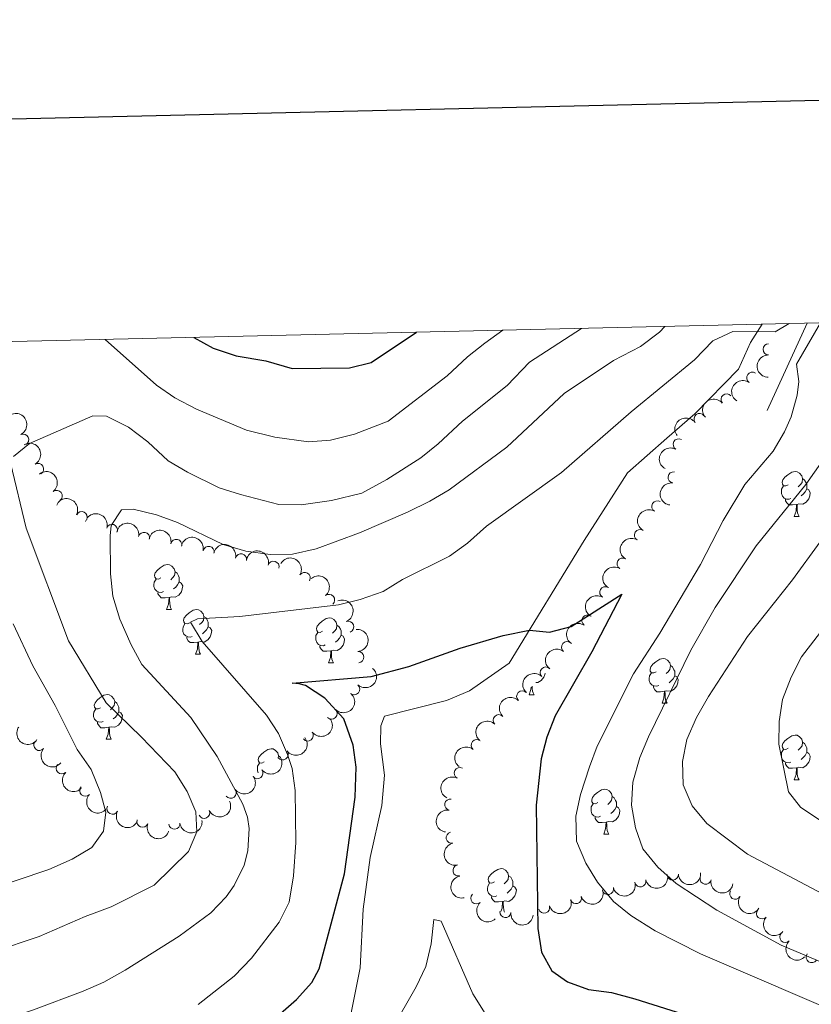
# Model space of a CAD drawing. Units: metres. Extents: x 657785 to 662308, y 732362 to 735435.
# Drawn here: x 659164 to 659342, y 734953 to 735173 of the extents above; entities that cross this region are included whole.
import ezdxf

# ---------------------------------------------------------------- set-up
doc = ezdxf.new("R2010")
doc.units = ezdxf.units.M
doc.header["$MEASUREMENT"] = 0
doc.linetypes.add('DGN Style 3', pattern=[69.59771729908257, 49.71265521363041, -19.88506208545216])
for name, color, linetype, lineweight in [('Carátula', 7, 'Continuous', 5), ('Elementos auxiliares', 7, 'Continuous', 5), ('Entidades rústicas y varios', 7, 'Continuous', 5), ('Hidrografía', 7, 'Continuous', 5), ('Relieve y altimetría', 7, 'Continuous', 5), ('Viales y ferrocarril', 7, 'Continuous', 5)]:
    doc.layers.add(name, color=color, linetype=linetype, lineweight=lineweight)

msp = doc.modelspace()

# ---------------------------------------------------------------- linework, layer by layer
at = {"layer": 'Carátula', "color": 7, "linetype": 'Continuous', "lineweight": 25, "flags": 128}
msp.add_lwpolyline([(658595.01, 735137.56), (658653.1000000001, 732723.27), (662207.06, 732808.78), (662149.05, 735220.0700000001), (658595.01, 735137.56)], dxfattribs=at)
at = {"layer": 'Carátula', "color": 7, "linetype": 'Continuous', "lineweight": 5}
msp.add_3dface([(657853.77, 732362.1200000001), (662307.5700000001, 732465.52), (662238.6300000001, 735434.73), (657784.8300000001, 735331.3300000001)], dxfattribs=at)
at = {"layer": 'Elementos auxiliares', "color": 250, "linetype": 'Continuous', "lineweight": 5}
msp.add_3dface([(658723.44, 732776.1799999999), (658670.2, 735089.51), (662080.31, 735168.74), (662134.71, 732855.3800000001)], dxfattribs=at)
at = {"layer": 'Entidades rústicas y varios', "color": 92, "linetype": 'Continuous', "lineweight": 5}
for p, q in [((659337.8300000001, 735061.8300000001), (659338.95, 735061.8300000001)), ((659197.31, 735041), (659198.44, 735041)), ((659203.79, 735030.96), (659204.9099999999, 735030.96)), ((659233.56, 735029.06), (659234.6799999999, 735029.06)), ((659278.48, 735021.8900000001), (659279.6100000001, 735021.8900000001)), ((659308.25, 735019.98), (659309.3800000001, 735019.98)), ((659183.81, 735011.9199999999), (659184.9299999999, 735011.9199999999)), ((659222.3899999999, 735008.22), (659222.6499999999, 735008.04)), ((659337.8300000001, 735002.8400000001), (659338.95, 735002.8400000001)), ((659295.19, 734990.7), (659296.3200000001, 734990.7))]:
    msp.add_line(p, q, dxfattribs=at)
at = {"layer": 'Entidades rústicas y varios', "color": 92, "linetype": 'Continuous', "lineweight": 5, "flags": 128}
for points in [[(659336.53, 735068.8900000001), (659336, 735068.6300000001), (659335.47, 735068.6799999999), (659335.2, 735069.05), (659335.1499999999, 735069.48), (659335.31, 735070), (659335.79, 735070.5900000001), (659336.4199999999, 735071.1200000001), (659337.3200000001, 735071.71), (659338.0700000001, 735071.8700000001), (659338.49, 735071.81), (659339.02, 735071.5), (659339.55, 735070.9099999999), (659339.71, 735070.27), (659339.6000000001, 735069.4199999999), (659339.1799999999, 735068.8900000001), (659338.76, 735068.47)], [(659337.1100000001, 735065.81), (659336.69, 735065.6499999999), (659336.1000000001, 735065.71), (659335.6300000001, 735065.9199999999), (659335.2, 735066.3500000001), (659334.99, 735066.9299999999), (659334.99, 735067.3500000001), (659335.04, 735067.94), (659335.47, 735068.6300000001)], [(659339.71, 735070.27), (659340.19, 735069.96), (659340.5, 735069.3200000001), (659340.6599999999, 735069), (659340.6599999999, 735068.4199999999), (659340.6599999999, 735067.99), (659340.29, 735067.3), (659339.8700000001, 735066.8200000001), (659339.3899999999, 735066.3999999999)], [(659340.6599999999, 735067.99), (659341.1200000001, 735067.74), (659341.46, 735067.1300000001), (659341.3500000001, 735066.3999999999), (659341.1399999999, 735065.76), (659340.56, 735065.02), (659339.76, 735064.54), (659338.9099999999, 735064.6499999999), (659338.48, 735064.52)], [(659338.3700000001, 735064.52), (659337.48, 735064.4299999999), (659336.6399999999, 735064.4299999999), (659336.21, 735064.8600000001), (659335.8899999999, 735065.3400000001), (659335.8899999999, 735065.6499999999)], [(659337.8300000001, 735061.8300000001), (659338.26, 735062.99), (659338.3700000001, 735064.52), (659338.48, 735064.52), (659338.52, 735063.9299999999), (659338.55, 735063.25), (659338.6200000001, 735062.6300000001), (659338.74, 735062.23), (659338.95, 735061.8300000001)], [(659196.01, 735048.06), (659195.48, 735047.79), (659194.95, 735047.8500000001), (659194.69, 735048.22), (659194.6300000001, 735048.6400000001), (659194.79, 735049.1599999999), (659195.27, 735049.76), (659195.9099999999, 735050.29), (659196.81, 735050.8700000001), (659197.55, 735051.03), (659197.98, 735050.98), (659198.51, 735050.6599999999), (659199.04, 735050.0800000001), (659199.2, 735049.44), (659199.0900000001, 735048.5900000001), (659198.6599999999, 735048.06), (659198.24, 735047.6300000001)], [(659199.2, 735049.44), (659199.6699999999, 735049.1200000001), (659199.99, 735048.48), (659200.1499999999, 735048.1599999999), (659200.1499999999, 735047.5800000001), (659200.1499999999, 735047.1599999999), (659199.78, 735046.47), (659199.3600000001, 735045.99), (659198.8800000001, 735045.5700000001)], [(659196.6000000001, 735044.98), (659196.1699999999, 735044.8200000001), (659195.5900000001, 735044.8800000001), (659195.1100000001, 735045.0900000001), (659194.69, 735045.51), (659194.47, 735046.1000000001), (659194.47, 735046.52), (659194.53, 735047.1000000001), (659194.95, 735047.79)], [(659200.1499999999, 735047.1599999999), (659200.6000000001, 735046.9099999999), (659200.95, 735046.29), (659200.8400000001, 735045.5700000001), (659200.6300000001, 735044.9299999999), (659200.04, 735044.19), (659199.25, 735043.71), (659198.3999999999, 735043.81), (659197.97, 735043.6799999999)], [(659197.8600000001, 735043.6799999999), (659196.97, 735043.6000000001), (659196.1200000001, 735043.6000000001), (659195.7, 735044.03), (659195.3800000001, 735044.5), (659195.3800000001, 735044.8200000001)], [(659197.31, 735041), (659197.75, 735042.1599999999), (659197.8600000001, 735043.6799999999), (659197.97, 735043.6799999999), (659198, 735043.1000000001), (659198.04, 735042.4099999999), (659198.1100000001, 735041.8), (659198.22, 735041.3999999999), (659198.44, 735041)], [(659202.49, 735038.02), (659201.96, 735037.76), (659201.4299999999, 735037.81), (659201.1599999999, 735038.1799999999), (659201.1100000001, 735038.6100000001), (659201.27, 735039.1300000001), (659201.75, 735039.72), (659202.3800000001, 735040.25), (659203.28, 735040.8400000001), (659204.03, 735041), (659204.45, 735040.94), (659204.98, 735040.6300000001), (659205.51, 735040.04), (659205.6699999999, 735039.3999999999), (659205.56, 735038.55), (659205.1399999999, 735038.02), (659204.72, 735037.6000000001)], [(659203.0700000001, 735034.94), (659202.6499999999, 735034.78), (659202.06, 735034.8400000001), (659201.5900000001, 735035.05), (659201.1599999999, 735035.48), (659200.95, 735036.06), (659200.95, 735036.48), (659201, 735037.0700000001), (659201.4299999999, 735037.76)], [(659205.6699999999, 735039.3999999999), (659206.1499999999, 735039.0900000001), (659206.46, 735038.45), (659206.6200000001, 735038.1300000001), (659206.6200000001, 735037.55), (659206.6200000001, 735037.1200000001), (659206.25, 735036.4299999999), (659205.8300000001, 735035.95), (659205.3500000001, 735035.53)], [(659232.26, 735036.1200000001), (659231.73, 735035.8500000001), (659231.2, 735035.9099999999), (659230.9299999999, 735036.28), (659230.8800000001, 735036.7), (659231.04, 735037.22), (659231.52, 735037.8200000001), (659232.1499999999, 735038.3500000001), (659233.05, 735038.9299999999), (659233.8, 735039.0900000001), (659234.22, 735039.04), (659234.75, 735038.72), (659235.28, 735038.1400000001), (659235.44, 735037.5), (659235.3300000001, 735036.6499999999), (659234.9099999999, 735036.1200000001), (659234.49, 735035.69)], [(659206.6200000001, 735037.1200000001), (659207.0800000001, 735036.8700000001), (659207.4199999999, 735036.26), (659207.31, 735035.53), (659207.1000000001, 735034.8900000001), (659206.52, 735034.1499999999), (659205.72, 735033.6699999999), (659204.8700000001, 735033.78), (659204.44, 735033.6499999999)], [(659232.8400000001, 735033.04), (659232.4199999999, 735032.8800000001), (659231.8300000001, 735032.94), (659231.3600000001, 735033.1499999999), (659230.9299999999, 735033.5700000001), (659230.72, 735034.1599999999), (659230.72, 735034.5800000001), (659230.77, 735035.1599999999), (659231.2, 735035.8500000001)], [(659235.44, 735037.5), (659235.9199999999, 735037.1799999999), (659236.23, 735036.54), (659236.3899999999, 735036.22), (659236.3899999999, 735035.6400000001), (659236.3899999999, 735035.22), (659236.02, 735034.53), (659235.6000000001, 735034.05), (659235.1200000001, 735033.6300000001)], [(659204.3300000001, 735033.6499999999), (659203.44, 735033.56), (659202.6000000001, 735033.56), (659202.1699999999, 735033.99), (659201.8500000001, 735034.47), (659201.8500000001, 735034.78)], [(659203.79, 735030.96), (659204.22, 735032.1200000001), (659204.3300000001, 735033.6499999999), (659204.44, 735033.6499999999), (659204.48, 735033.06), (659204.51, 735032.3800000001), (659204.5800000001, 735031.76), (659204.7, 735031.3600000001), (659204.9099999999, 735030.96)], [(659236.3899999999, 735035.22), (659236.8500000001, 735034.97), (659237.19, 735034.3500000001), (659237.0800000001, 735033.6300000001), (659236.8700000001, 735032.99), (659236.29, 735032.25), (659235.49, 735031.77), (659234.6399999999, 735031.8700000001), (659234.21, 735031.74)], [(659234.1000000001, 735031.74), (659233.21, 735031.6599999999), (659232.3700000001, 735031.6599999999), (659231.94, 735032.0900000001), (659231.6200000001, 735032.56), (659231.6200000001, 735032.8800000001)], [(659233.56, 735029.06), (659233.99, 735030.22), (659234.1000000001, 735031.74), (659234.21, 735031.74), (659234.25, 735031.1599999999), (659234.28, 735030.47), (659234.3500000001, 735029.8600000001), (659234.47, 735029.46), (659234.6799999999, 735029.06)], [(659306.95, 735027.04), (659306.4199999999, 735026.78), (659305.8899999999, 735026.8300000001), (659305.6300000001, 735027.2), (659305.5700000001, 735027.6300000001), (659305.73, 735028.1499999999), (659306.21, 735028.74), (659306.8500000001, 735029.27), (659307.75, 735029.8600000001), (659308.49, 735030.02), (659308.9199999999, 735029.96), (659309.45, 735029.6499999999), (659309.98, 735029.06), (659310.1399999999, 735028.4199999999), (659310.03, 735027.5700000001), (659309.6000000001, 735027.04), (659309.1799999999, 735026.6200000001)], [(659282.05, 735026.72), (659282.01, 735026.46), (659281.79, 735025.8200000001), (659281.21, 735025.0800000001), (659280.4099999999, 735024.6000000001), (659280.01, 735024.6499999999)], [(659307.54, 735023.96), (659307.1100000001, 735023.8), (659306.53, 735023.8600000001), (659306.05, 735024.0700000001), (659305.6300000001, 735024.5), (659305.4099999999, 735025.0800000001), (659305.4099999999, 735025.5), (659305.47, 735026.0900000001), (659305.8899999999, 735026.78)], [(659310.1399999999, 735028.4199999999), (659310.6100000001, 735028.1100000001), (659310.9299999999, 735027.47), (659311.0900000001, 735027.1499999999), (659311.0900000001, 735026.5700000001), (659311.0900000001, 735026.1400000001), (659310.72, 735025.45), (659310.3, 735024.97), (659309.8200000001, 735024.55)], [(659311.0900000001, 735026.1400000001), (659311.54, 735025.8900000001), (659311.8899999999, 735025.28), (659311.78, 735024.55), (659311.5700000001, 735023.9099999999), (659310.98, 735023.1699999999), (659310.19, 735022.69), (659309.3400000001, 735022.8), (659308.9099999999, 735022.6699999999)], [(659278.48, 735021.8900000001), (659278.9099999999, 735023.05), (659278.95, 735023.5800000001)], [(659279.1799999999, 735023.81), (659279.21, 735023.3), (659279.27, 735022.69), (659279.3899999999, 735022.29), (659279.6100000001, 735021.8900000001)], [(659308.8, 735022.6699999999), (659307.9099999999, 735022.5800000001), (659307.06, 735022.5800000001), (659306.6399999999, 735023.01), (659306.3200000001, 735023.49), (659306.3200000001, 735023.8)], [(659308.25, 735019.98), (659308.69, 735021.1400000001), (659308.8, 735022.6699999999), (659308.9099999999, 735022.6699999999), (659308.94, 735022.0800000001), (659308.98, 735021.3999999999), (659309.05, 735020.78), (659309.1599999999, 735020.3800000001), (659309.3800000001, 735019.98)], [(659182.51, 735018.98), (659181.98, 735018.71), (659181.45, 735018.76), (659181.1799999999, 735019.1400000001), (659181.1300000001, 735019.56), (659181.29, 735020.0800000001), (659181.77, 735020.6799999999), (659182.3999999999, 735021.2), (659183.3, 735021.79), (659184.05, 735021.95), (659184.47, 735021.8999999999), (659185, 735021.5800000001), (659185.53, 735021), (659185.69, 735020.3600000001), (659185.5800000001, 735019.5), (659185.1599999999, 735018.98), (659184.74, 735018.55)], [(659185.69, 735020.3600000001), (659186.1699999999, 735020.04), (659186.48, 735019.3999999999), (659186.6399999999, 735019.0800000001), (659186.6399999999, 735018.5), (659186.6399999999, 735018.0800000001), (659186.27, 735017.3800000001), (659185.8500000001, 735016.8999999999), (659185.3700000001, 735016.48)], [(659183.0900000001, 735015.8999999999), (659182.6699999999, 735015.74), (659182.0800000001, 735015.8), (659181.6100000001, 735016), (659181.1799999999, 735016.4299999999), (659180.97, 735017.02), (659180.97, 735017.44), (659181.02, 735018.02), (659181.45, 735018.71)], [(659186.6399999999, 735018.0800000001), (659187.1000000001, 735017.8200000001), (659187.44, 735017.21), (659187.3300000001, 735016.48), (659187.1200000001, 735015.8400000001), (659186.54, 735015.1000000001), (659185.74, 735014.6200000001), (659184.8899999999, 735014.73), (659184.46, 735014.6000000001)], [(659184.3500000001, 735014.6000000001), (659183.46, 735014.52), (659182.6200000001, 735014.52), (659182.19, 735014.94), (659181.8700000001, 735015.4199999999), (659181.8700000001, 735015.74)], [(659183.81, 735011.9199999999), (659184.24, 735013.0800000001), (659184.3500000001, 735014.6000000001), (659184.46, 735014.6000000001), (659184.5, 735014.02), (659184.53, 735013.3300000001), (659184.6000000001, 735012.72), (659184.72, 735012.3200000001), (659184.9299999999, 735011.9199999999)], [(659336.53, 735009.8999999999), (659336, 735009.6300000001), (659335.47, 735009.69), (659335.2, 735010.06), (659335.1499999999, 735010.48), (659335.31, 735011), (659335.79, 735011.6000000001), (659336.4199999999, 735012.1300000001), (659337.3200000001, 735012.71), (659338.0700000001, 735012.8700000001), (659338.49, 735012.8200000001), (659339.02, 735012.5), (659339.55, 735011.9199999999), (659339.71, 735011.28), (659339.6000000001, 735010.4299999999), (659339.1799999999, 735009.8999999999), (659338.76, 735009.47)], [(659339.71, 735011.28), (659340.19, 735010.96), (659340.5, 735010.3200000001), (659340.6599999999, 735010), (659340.6599999999, 735009.4199999999), (659340.6599999999, 735009), (659340.29, 735008.31), (659339.8700000001, 735007.8300000001), (659339.3899999999, 735007.4099999999)], [(659219.2, 735006.8400000001), (659218.6699999999, 735006.5700000001), (659218.1399999999, 735006.6200000001), (659217.8700000001, 735007), (659217.8200000001, 735007.4199999999), (659217.98, 735007.94), (659218.46, 735008.54), (659219.0900000001, 735009.06), (659219.99, 735009.6499999999), (659220.74, 735009.81), (659221.1699999999, 735009.76), (659221.69, 735009.44), (659222.23, 735008.8600000001), (659222.3899999999, 735008.22), (659222.3300000001, 735007.8)], [(659337.1100000001, 735006.8200000001), (659336.69, 735006.6599999999), (659336.1000000001, 735006.72), (659335.6300000001, 735006.9299999999), (659335.2, 735007.3500000001), (659334.99, 735007.94), (659334.99, 735008.3600000001), (659335.04, 735008.94), (659335.47, 735009.6300000001)], [(659340.6599999999, 735009), (659341.1200000001, 735008.75), (659341.46, 735008.1300000001), (659341.3500000001, 735007.4099999999), (659341.1399999999, 735006.77), (659340.56, 735006.03), (659339.76, 735005.55), (659338.9099999999, 735005.6499999999), (659338.48, 735005.52)], [(659217.8200000001, 735004.4299999999), (659217.6599999999, 735004.8800000001), (659217.6599999999, 735005.3), (659217.71, 735005.8800000001), (659218.1399999999, 735006.5700000001)], [(659338.3700000001, 735005.52), (659337.48, 735005.44), (659336.6399999999, 735005.44), (659336.21, 735005.8700000001), (659335.8899999999, 735006.3400000001), (659335.8899999999, 735006.6599999999)], [(659337.8300000001, 735002.8400000001), (659338.26, 735004), (659338.3700000001, 735005.52), (659338.48, 735005.52), (659338.52, 735004.94), (659338.55, 735004.25), (659338.6200000001, 735003.6400000001), (659338.74, 735003.24), (659338.95, 735002.8400000001)], [(659293.8899999999, 734997.76), (659293.3600000001, 734997.49), (659292.8300000001, 734997.55), (659292.5700000001, 734997.9199999999), (659292.51, 734998.3400000001), (659292.6699999999, 734998.8600000001), (659293.1499999999, 734999.46), (659293.79, 734999.99), (659294.69, 735000.5700000001), (659295.4299999999, 735000.73), (659295.8600000001, 735000.6799999999), (659296.3899999999, 735000.3600000001), (659296.9199999999, 734999.78), (659297.0800000001, 734999.1400000001), (659296.97, 734998.29), (659296.54, 734997.76), (659296.1200000001, 734997.3300000001)], [(659297.0800000001, 734999.1400000001), (659297.55, 734998.8200000001), (659297.8700000001, 734998.1799999999), (659298.03, 734997.8600000001), (659298.03, 734997.28), (659298.03, 734996.8600000001), (659297.6599999999, 734996.1699999999), (659297.24, 734995.69), (659296.76, 734995.27)], [(659294.48, 734994.6799999999), (659294.05, 734994.52), (659293.47, 734994.5800000001), (659292.99, 734994.79), (659292.5700000001, 734995.21), (659292.3500000001, 734995.8), (659292.3500000001, 734996.22), (659292.4099999999, 734996.8), (659292.8300000001, 734997.49)], [(659298.03, 734996.8600000001), (659298.48, 734996.6100000001), (659298.8300000001, 734995.99), (659298.72, 734995.27), (659298.51, 734994.6300000001), (659297.9199999999, 734993.8900000001), (659297.1300000001, 734993.4099999999), (659296.28, 734993.51), (659295.8500000001, 734993.3800000001)], [(659295.74, 734993.3800000001), (659294.8500000001, 734993.3), (659294, 734993.3), (659293.5800000001, 734993.73), (659293.26, 734994.2), (659293.26, 734994.52)], [(659295.19, 734990.7), (659295.6300000001, 734991.8600000001), (659295.74, 734993.3800000001), (659295.8500000001, 734993.3800000001), (659295.8800000001, 734992.8), (659295.9199999999, 734992.1100000001), (659295.99, 734991.5), (659296.1000000001, 734991.1000000001), (659296.3200000001, 734990.7)], [(659270.71, 734979.99), (659270.1699999999, 734979.72), (659269.6499999999, 734979.78), (659269.3800000001, 734980.1499999999), (659269.3300000001, 734980.5800000001), (659269.49, 734981.1000000001), (659269.97, 734981.69), (659270.6000000001, 734982.22), (659271.5, 734982.8), (659272.25, 734982.96), (659272.6699999999, 734982.9099999999), (659273.2, 734982.6000000001), (659273.73, 734982.01), (659273.8899999999, 734981.3700000001), (659273.78, 734980.52), (659273.3500000001, 734979.99), (659272.9299999999, 734979.56)], [(659273.8899999999, 734981.3700000001), (659274.3700000001, 734981.06), (659274.6799999999, 734980.4199999999), (659274.8400000001, 734980.1000000001), (659274.8400000001, 734979.52), (659274.8400000001, 734979.0900000001), (659274.47, 734978.3999999999), (659274.05, 734977.9199999999), (659273.5700000001, 734977.5)], [(659271.29, 734976.9099999999), (659270.8700000001, 734976.75), (659270.28, 734976.81), (659269.81, 734977.02), (659269.3800000001, 734977.44), (659269.1699999999, 734978.03), (659269.1699999999, 734978.45), (659269.22, 734979.04), (659269.6499999999, 734979.72)], [(659274.8400000001, 734979.0900000001), (659275.29, 734978.8400000001), (659275.6399999999, 734978.22), (659275.53, 734977.5), (659275.3200000001, 734976.8600000001), (659274.73, 734976.1200000001), (659273.94, 734975.6400000001), (659273.0900000001, 734975.74), (659272.6599999999, 734975.6200000001)], [(659272.55, 734975.6200000001), (659271.6599999999, 734975.53), (659270.81, 734975.53), (659270.3899999999, 734975.96), (659270.0700000001, 734976.44), (659270.0700000001, 734976.75)], [(659272.1599999999, 734973.3500000001), (659272.44, 734974.0900000001), (659272.55, 734975.6200000001), (659272.6599999999, 734975.6200000001), (659272.69, 734975.03), (659272.73, 734974.3400000001), (659272.8, 734973.73), (659272.9099999999, 734973.3300000001), (659272.95, 734973.25)]]:
    msp.add_lwpolyline(points, dxfattribs=at)
at = {"layer": 'Entidades rústicas y varios', "color": 92, "linetype": 'Continuous', "lineweight": 5}
for centre, radius, start, end in [((659332.116444584, 735099.2287623328, 959.6520419558453), 1.250091938746998, 89.58731711678676, 268.8008715357822), ((659328.4661604555, 735092.8604568143, 959.2390000870923), 1.250091938746998, 56.32079794085782, 235.5343523598532), ((659322.7200036843, 735088.0165854048, 959.1800000000001), 1.250091938746999, 40.64341083159216, 219.8569652505876), ((659316.6510600878, 735083.6079260553, 959.2340509925684), 1.250091938746998, 37.013429291551, 216.2269837105464), ((659165.2090169773, 735078.9985113551, 976.2449458930115), 1.250091938746999, 296.7494084063165, 115.9629628253119), ((659311.9963453882, 735077.9408529117, 959.2838034162108), 1.250091938746999, 61.10132065949502, 240.3148750784904), ((659168.5260421701, 735072.4334268253, 974.791028336727), 1.250091938746999, 300.3175140343051, 119.5310684533005), ((659310.8546038354, 735070.5508950814, 959.29), 1.250091938746999, 82.79529378510125, 262.0088482040966), ((659172.719872888, 735066.4041497787, 973.3583185780842), 1.250091938746999, 309.0822199789637, 128.2957743979591), ((659307.2124028997, 735064.0429280878, 959.1968797393176), 1.250091938746999, 59.69946143372005, 238.9130158527155), ((659178.3089287104, 735061.6509153463, 972.0531899107195), 1.250091938746998, 334.5565234879474, 153.7700779069428), ((659185.1007842356, 735058.7839437276, 970.7619861382412), 1.250091938746998, 342.7848925620015, 161.9984469809969), ((659192.2760399142, 735057.0260319733, 969.4978985422886), 1.250091938746999, 348.6567810384885, 167.8703354574839), ((659303.320276673, 735057.6331158495, 959.0717378061395), 1.250091938746999, 59.69946143372005, 238.9130158527155), ((659199.4991033426, 735055.4499106307, 968.2356797730009), 1.250091938746999, 348.6567810384885, 167.8703354574839), ((659206.7221667708, 735053.8737892881, 966.9734610037132), 1.250091938746999, 348.6567810384885, 167.8703354574839), ((659213.9795517167, 735052.2012054734, 966.1035316443339), 1.250091938746999, 347.7374090874525, 166.950963506448), ((659221.2512876263, 735050.5540457258, 965.284578140889), 1.250091938746998, 344.4828694291103, 163.6964238481058), ((659299.4281504459, 735051.2233036114, 958.9465958729614), 1.250091938746999, 59.69946143372005, 238.9130158527155), ((659228.2412894818, 735048.055367572, 964.6369385448717), 1.250091938746998, 329.2822445884676, 148.4957990074631), ((659233.7060253909, 735043.1131492415, 964.0148331127411), 1.250091938746999, 310.4425132352402, 129.6560676542356), ((659295.5360242191, 735044.8134913731, 958.8214539397834), 1.250091938746999, 59.69946143372005, 238.9130158527155), ((659237.9752546507, 735037.0936065919, 962.7521381728768), 1.250091938746999, 291.9510593752426, 111.1646137942381), ((659291.548914263, 735038.465980777, 958.6779502566643), 1.250091938746998, 55.26821625065922, 234.4817706696547), ((659287.0121873494, 735032.5505340188, 957.8781574317762), 1.250091938746999, 51.88348068147527, 231.0970351004707), ((659240.2304793755, 735030.3079735767, 960.6475354955089), 1.250091938746998, 274.6354156349998, 93.8489700539952), ((659282.2125064984, 735026.8597522394, 957.0014955663399), 1.250091938746999, 46.39246155600462, 225.606015975), ((659239.3211077533, 735023.1457129472, 959.1642991793442), 1.250091938746999, 228.7922908634872, 48.00584528248267), ((659276.9539429487, 735021.5223496563, 956.6703716247049), 1.250091938746999, 46.39246155600462, 225.606015975), ((659234.258004413, 735017.6920978057, 959.9183729526757), 1.250091938746998, 225.2326852287623, 44.44623964775771), ((659271.6953793992, 735016.1849470732, 956.33924768307), 1.250091938746999, 46.39246155600462, 225.606015975), ((659228.9300433907, 735012.7573905445, 961.758884775533), 1.250091938746999, 217.7505779554436, 36.96413237443901), ((659168.8203167254, 735010.6423368896, 979.9874156154726), 1.250091938746999, 140.601624966263, 319.8151793852584), ((659266.7602940665, 735010.6098948352, 955.6069263134264), 1.250091938746999, 51.07010445234019, 230.2836588713356), ((659223.2921124054, 735008.5420704256, 964.3463179628063), 1.250091938746999, 217.7505779554436, 36.96413237443901), ((659173.8350369148, 735005.4026242723, 978.0723671287656), 1.250091938746998, 135.0756252859998, 314.2891797049953), ((659217.6541814199, 735004.3267503066, 966.9337511500797), 1.250091938746999, 217.7505779554436, 36.96413237443901), ((659262.9818025951, 735004.3285386183, 954.0604831507413), 1.250091938746998, 62.83888544544001, 242.0524398644355), ((659179.1061543887, 735000.4257661684, 976.1643774657847), 1.250091938746998, 138.4617348227447, 317.6752892417401), ((659211.6766521339, 734999.9402202182, 967.9707576556658), 1.250091938746999, 217.0800004094537, 36.29355482844919), ((659260.8431257249, 734997.3008397061, 952.9720821968957), 1.250091938746999, 80.5791853586853, 259.7927397776807), ((659185.1973149371, 734996.3852134272, 974.5854542792085), 1.250091938746998, 153.0991576897036, 332.3127121086989), ((659205.7440340337, 734995.46487095, 968.9956903623802), 1.250091938746999, 204.8824069569797, 24.09596137597516), ((659191.9201768585, 734993.4587595861, 973.0922720570849), 1.250091938746998, 160.4938820196185, 339.7074364386139), ((659199.0488406306, 734993.0398403534, 971.1293842771423), 1.250091938746999, 186.7000031152324, 5.913557534227829), ((659261.1754451294, 734989.8864724117, 952.3143875590213), 1.250091938746999, 102.545619089111, 281.7591735081064), ((659262.6801461449, 734982.5427743734, 952.0777993490352), 1.250091938746999, 102.545619089111, 281.7591735081064), ((659303.3842832712, 734980.1374722088, 956.859245001828), 1.250091938746999, 194.3960737400393, 13.60962815903473), ((659310.6692920774, 734981.62416007, 957.7258233389648), 1.250091938746998, 184.0854618814728, 3.299016300468248), ((659318.0034810319, 734980.7306001424, 958.7123356596438), 1.250091938746999, 169.5182780168696, 348.731832435865), ((659296.1380690257, 734978.4071822646, 955.9941000298352), 1.250091938746999, 194.3960737400393, 13.60962815903473), ((659266.6890620976, 734976.3053836909, 952.3135168066551), 1.250091938746998, 133.0579135870558, 312.2714680060512), ((659288.9831779785, 734976.3729609591, 955.0392058248138), 1.250091938746999, 197.3883490376757, 16.60190345667107), ((659324.6454488807, 734977.378891295, 959.6390868397069), 1.250091938746998, 149.1387149626873, 328.3522693816827), ((659281.8478735008, 734974.2699238497, 954.0828246632282), 1.250091938746999, 197.3883490376757, 16.60190345667107), ((659330.6364505016, 734972.9575334357, 960.0176271516518), 1.250091938746999, 139.3792041270904, 318.5927585460858), ((659273.1837383772, 734973.2432262483, 953.0153275205114), 1.250091938746999, 174.1503932054115, 353.3639476244068), ((659335.856085018, 734967.6800703092, 959.0405077292932), 1.250091938746999, 134.6378018067214, 313.8513562257169), ((659341.7809072495, 734963.1577019263, 958.3374013372081), 1.250091938746999, 146.1790748611899, 325.3926292801854)]:
    msp.add_arc(centre, radius, start, end, dxfattribs=at)
at = {"layer": 'Entidades rústicas y varios', "color": 92, "linetype": 'Continuous', "lineweight": 5, "extrusion": (0.157648656118757, -0.1619198661065042, 0.9741297953476229)}
msp.add_arc((985205.1406223571, 65235.49711604719, -14149.33184611506), 2.516055640060341, 45.36446333574663, 225.9090503451192, dxfattribs=at)
at = {"layer": 'Entidades rústicas y varios', "color": 92, "linetype": 'Continuous', "lineweight": 5, "extrusion": (0.04299585831606897, -0.2218614387036711, 0.9741297953476229)}
msp.add_arc((787138.8048218823, 581014.3320528687, -133805.7538866988), 2.516055640060342, 45.36446333574664, 225.9090503451193, dxfattribs=at)
at = {"layer": 'Entidades rústicas y varios', "color": 92, "linetype": 'Continuous', "lineweight": 5, "extrusion": (-0.01855515787967334, -0.2252262150196078, 0.9741297953476231)}
msp.add_arc((596738.4925801776, 766601.6062827675, -176860.3739186072), 2.516055640060342, 45.36446333574664, 225.9090503451193, dxfattribs=at)
at = {"layer": 'Entidades rústicas y varios', "color": 92, "linetype": 'Continuous', "lineweight": 5, "extrusion": (-0.2141808776433896, 0.07209503081284874, 0.9741297953476231)}
msp.add_arc((-906959.0738420816, 380340.796870357, -87233.86153292192), 2.516055640060343, 45.36446333574664, 225.9090503451193, dxfattribs=at)
at = {"layer": 'Entidades rústicas y varios', "color": 92, "linetype": 'Continuous', "lineweight": 5, "extrusion": (-0.03277762347099718, -0.2235995733797177, 0.9741297953476231)}
msp.add_arc((545725.1888866124, 801862.8511214464, -185040.6064880955), 2.516055640060343, 45.36446333574662, 225.9090503451192, dxfattribs=at)
at = {"layer": 'Entidades rústicas y varios', "color": 92, "linetype": 'Continuous', "lineweight": 5, "extrusion": (-0.2182525241526299, 0.05862574107850541, 0.9741297953476229)}
msp.add_arc((-880910.296355605, 434592.5461273394, -99821.26640028722), 2.516055640060343, 45.36446333574663, 225.9090503451192, dxfattribs=at)
at = {"layer": 'Entidades rústicas y varios', "color": 92, "linetype": 'Continuous', "lineweight": 5, "extrusion": (0.06133601633284425, -0.2175064020124816, 0.974129795347623)}
msp.add_arc((834069.4534438511, 515081.6728136314, -118509.9306928611), 2.516055640060342, 45.36446333574665, 225.9090503451193, dxfattribs=at)
at = {"layer": 'Entidades rústicas y varios', "color": 92, "linetype": 'Continuous', "lineweight": 5, "extrusion": (-0.2246370837741873, 0.02468445683880914, 0.9741297953476229)}
msp.add_arc((-802671.3390493874, 560282.0386680885, -128981.556119758), 2.516055640060342, 45.36446333574666, 225.9090503451193, dxfattribs=at)
at = {"layer": 'Entidades rústicas y varios', "color": 92, "linetype": 'Continuous', "lineweight": 5, "extrusion": (0.1373927043632493, -0.1794279426503882, 0.9741297953476231)}
msp.add_arc((970362.6097238939, 178271.52274163, -40373.03323913037), 2.516055640060342, 45.36446333574663, 225.9090503451193, dxfattribs=at)
at = {"layer": 'Entidades rústicas y varios', "color": 92, "linetype": 'Continuous', "lineweight": 5, "extrusion": (-0.2134144177703434, -0.07433322341822395, 0.9741297953476229)}
msp.add_arc((-477343.5293766616, 842136.4773229038, -194370.561846148), 2.516055640060343, 45.36446333574664, 225.9090503451193, dxfattribs=at)
at = {"layer": 'Entidades rústicas y varios', "color": 92, "linetype": 'Continuous', "lineweight": 5, "extrusion": (-0.2005789250420864, -0.1041116547028205, 0.974129795347623)}
msp.add_arc((-348729.1974207725, 900022.8012248906, -207800.9879349812), 2.516055640060342, 45.36446333574663, 225.9090503451193, dxfattribs=at)
at = {"layer": 'Entidades rústicas y varios', "color": 92, "linetype": 'Continuous', "lineweight": 5, "extrusion": (0.05599644719297903, -0.2189418637852573, 0.974129795347623)}
for centre in [(820881.1803709157, 534792.9575636563, -123082.8586873576), (820875.8213723155, 534787.8194662107, -123081.7951608462), (820870.4623737152, 534782.6813687651, -123080.7316343347), (820865.1033751151, 534777.5432713192, -123079.6681078232)]:
    msp.add_arc(centre, 2.516055640060342, 45.36446333574663, 225.9090503451192, dxfattribs=at)
at = {"layer": 'Entidades rústicas y varios', "color": 92, "linetype": 'Continuous', "lineweight": 5, "extrusion": (-0.1888754245791039, -0.1240855181157797, 0.9741297953476229)}
for centre in [(-252395.1629147755, 930059.5885843583, -214770.5470372127), (-252389.8796185677, 930064.340970803, -214772.9452874624), (-252384.59632236, 930069.0933572479, -214775.3435377122)]:
    msp.add_arc(centre, 2.516055640060341, 45.36446333574664, 225.9090503451193, dxfattribs=at)
at = {"layer": 'Entidades rústicas y varios', "color": 92, "linetype": 'Continuous', "lineweight": 5, "extrusion": (-0.1908421087991015, -0.1210389661435942, 0.9741297953476231)}
msp.add_arc((-267662.8838712351, 926009.4884462138, -213834.4451579992), 2.516055640060342, 45.36446333574663, 225.9090503451193, dxfattribs=at)
at = {"layer": 'Entidades rústicas y varios', "color": 92, "linetype": 'Continuous', "lineweight": 5, "extrusion": (-0.1974059250846465, -0.1100092839603694, 0.974129795347623)}
msp.add_arc((-321181.10694468, 909719.1024564311, -210056.0644931619), 2.516055640060342, 45.36446333574664, 225.9090503451193, dxfattribs=at)
at = {"layer": 'Entidades rústicas y varios', "color": 92, "linetype": 'Continuous', "lineweight": 5, "extrusion": (-0.219343810898835, -0.0544006841535507, 0.9741297953476229)}
msp.add_arc((-554744.859100533, 795870.4652513004, -183644.8811013585), 2.516055640060342, 45.36446333574661, 225.9090503451192, dxfattribs=at)
at = {"layer": 'Entidades rústicas y varios', "color": 92, "linetype": 'Continuous', "lineweight": 5, "extrusion": (-0.2251597702487375, 0.0193447583994732, 0.9741297953476231)}
msp.add_arc((-788778.4716292482, 578745.1157087479, -133274.4136703232), 2.516055640060343, 45.36446333574664, 225.9090503451193, dxfattribs=at)
at = {"layer": 'Entidades rústicas y varios', "color": 92, "linetype": 'Continuous', "lineweight": 5, "extrusion": (-0.2073995449264268, 0.08975840116841041, 0.9741297953476231)}
msp.add_arc((-936412.2634408853, 305183.3432709618, -69811.86709168524), 2.516055640060342, 45.36446333574663, 225.9090503451192, dxfattribs=at)
at = {"layer": 'Entidades rústicas y varios', "color": 92, "linetype": 'Continuous', "lineweight": 5, "extrusion": (0.03891301227877429, -0.2226138344564196, 0.9741297953476231)}
msp.add_arc((776007.6118109287, 594955.8939577194, -137040.645381848), 2.516055640060342, 45.36446333574665, 225.9090503451193, dxfattribs=at)
at = {"layer": 'Entidades rústicas y varios', "color": 92, "linetype": 'Continuous', "lineweight": 5, "extrusion": (-0.1712848176872015, 0.1474199886238647, 0.9741297953476229)}
msp.add_arc((-987150.1376028111, 19869.014235129, -3623.698553498034), 2.516055640060342, 45.36446333574663, 225.9090503451193, dxfattribs=at)
at = {"layer": 'Entidades rústicas y varios', "color": 92, "linetype": 'Continuous', "lineweight": 5, "extrusion": (0.02570191654863526, -0.2245229460472253, 0.9741297953476231)}
msp.add_arc((738602.4123100769, 638543.7268351052, -147153.447154782), 2.516055640060341, 45.36446333574663, 225.9090503451192, dxfattribs=at)
at = {"layer": 'Entidades rústicas y varios', "color": 92, "linetype": 'Continuous', "lineweight": 5, "extrusion": (-0.01355705895483381, 0.2255822421390775, 0.9741297953476231)}
msp.add_arc((-702148.6038993839, -675979.7502032185, 157805.3625243229), 2.516055640060342, 45.36446333574664, 225.9090503451193, dxfattribs=at)
at = {"layer": 'Entidades rústicas y varios', "color": 92, "linetype": 'Continuous', "lineweight": 5, "extrusion": (0.004099436395810632, -0.2259520666806014, 0.9741297953476229)}
for centre in [(672504.4313816462, 704457.4002016815, -162445.7197492714), (672499.0768630755, 704452.2198262336, -162444.8578669714), (672493.7223445048, 704447.0394507858, -162443.9959846713)]:
    msp.add_arc(centre, 2.516055640060343, 45.36446333574663, 225.9090503451192, dxfattribs=at)
at = {"layer": 'Entidades rústicas y varios', "color": 92, "linetype": 'Continuous', "lineweight": 5, "extrusion": (0.0004747937291764427, 0.2259887527885248, 0.9741297953476231)}
msp.add_arc((-657691.2226673653, -717135.9732589768, 167354.0060040532), 2.516055640060342, 45.36446333574665, 225.9090503451193, dxfattribs=at)
at = {"layer": 'Entidades rústicas y varios', "color": 92, "linetype": 'Continuous', "lineweight": 5, "extrusion": (0.02989823149902988, 0.2240027624142806, 0.9741297953476229)}
for centre in [(-556195.1293990917, -794448.6550934932, 185291.7343215312), (-556190.0987107273, -794443.2735892067, 185293.1420097755), (-556185.0680223627, -794437.8920849201, 185294.5496980198)]:
    msp.add_arc(centre, 2.516055640060342, 45.36446333574665, 225.9090503451193, dxfattribs=at)
at = {"layer": 'Entidades rústicas y varios', "color": 92, "linetype": 'Continuous', "lineweight": 5, "extrusion": (0.2220521607025696, 0.04199975884833713, 0.974129795347623)}
msp.add_arc((599703.118409264, -763772.3692304913, 178195.1617674359), 2.516055640060342, 45.36446333574663, 225.9090503451193, dxfattribs=at)
at = {"layer": 'Entidades rústicas y varios', "color": 92, "linetype": 'Continuous', "lineweight": 5, "extrusion": (0.2250417285804042, 0.02067274083284325, 0.9741297953476231)}
msp.add_arc((671627.6860850335, -704701.8275217488, 164489.9993188272), 2.516055640060342, 45.36446333574664, 225.9090503451193, dxfattribs=at)
at = {"layer": 'Entidades rústicas y varios', "color": 92, "linetype": 'Continuous', "lineweight": 5, "extrusion": (0.02251208512652624, -0.2248651770267115, 0.974129795347623)}
msp.add_arc((729203.5168026017, 648673.2985192536, -149505.7471927051), 2.516055640060342, 45.36446333574661, 225.9090503451192, dxfattribs=at)
at = {"layer": 'Entidades rústicas y varios', "color": 92, "linetype": 'Continuous', "lineweight": 5, "extrusion": (0.2259866022119606, -0.001094274504558512, 0.974129795347623)}
msp.add_arc((738185.9461620596, -638428.033817544, 149113.1161184582), 2.516055640060342, 45.36446333574663, 225.9090503451193, dxfattribs=at)
at = {"layer": 'Entidades rústicas y varios', "color": 92, "linetype": 'Continuous', "lineweight": 5, "extrusion": (0.03251780437120567, 0.2236375062794124, 0.974129795347623)}
msp.add_arc((-546594.4577068569, -800719.0612367649, 186752.7883524295), 2.516055640060342, 45.36446333574663, 225.9090503451193, dxfattribs=at)
at = {"layer": 'Entidades rústicas y varios', "color": 92, "linetype": 'Continuous', "lineweight": 5, "extrusion": (0.0679029511376989, -0.2155465867110624, 0.9741297953476229)}
msp.add_arc((849643.2727308621, 490153.5903059124, -112732.2043415027), 2.516055640060343, 45.36446333574663, 225.9090503451193, dxfattribs=at)
at = {"layer": 'Entidades rústicas y varios', "color": 92, "linetype": 'Continuous', "lineweight": 5, "extrusion": (0.2256567021164335, 0.01225539089272372, 0.974129795347623)}
msp.add_arc((698168.9272644715, -679791.0486015925, 158707.0006376035), 2.516055640060343, 45.36446333574664, 225.9090503451193, dxfattribs=at)
at = {"layer": 'Entidades rústicas y varios', "color": 92, "linetype": 'Continuous', "lineweight": 5, "extrusion": (0.07903467677170549, 0.2117183546213939, 0.974129795347623)}
msp.add_arc((-360532.3134660586, -895129.7437721054, 208656.2600654075), 2.516055640060342, 45.36446333574665, 225.9090503451193, dxfattribs=at)
at = {"layer": 'Entidades rústicas y varios', "color": 92, "linetype": 'Continuous', "lineweight": 5, "extrusion": (0.2152359073803763, 0.06888139073903977, 0.974129795347623)}
msp.add_arc((499100.814676088, -829590.3673605188, 193457.4591160031), 2.516055640060343, 45.36446333574664, 225.9090503451193, dxfattribs=at)
at = {"layer": 'Entidades rústicas y varios', "color": 92, "linetype": 'Continuous', "lineweight": 5, "extrusion": (0.1303516927777588, -0.1846065491957721, 0.9741297953476229)}
msp.add_arc((962485.6445106709, 214658.819853672, -48821.04088387518), 2.516055640060343, 45.36446333574663, 225.9090503451192, dxfattribs=at)
at = {"layer": 'Entidades rústicas y varios', "color": 92, "linetype": 'Continuous', "lineweight": 5, "extrusion": (0.1411535753897603, 0.1764845884792367, 0.974129795347623)}
msp.add_arc((-55720.25441345532, -960007.2511299076, 223709.4419864908), 2.516055640060342, 45.36446333574664, 225.9090503451193, dxfattribs=at)
at = {"layer": 'Entidades rústicas y varios', "color": 92, "linetype": 'Continuous', "lineweight": 5, "extrusion": (0.2045804639298466, 0.09601028900199701, 0.974129795347623)}
msp.add_arc((385308.1251731818, -885268.8618126761, 206372.8305239232), 2.516055640060342, 45.36446333574663, 225.9090503451193, dxfattribs=at)
at = {"layer": 'Entidades rústicas y varios', "color": 92, "linetype": 'Continuous', "lineweight": 5, "extrusion": (0.1899431147158557, -0.1224449059293097, 0.9741297953476229)}
for centre in [(974952.738813842, -151631.1302418901, 36154.22049605174), (974947.3817364752, -151636.291693096, 36155.17503444018)]:
    msp.add_arc(centre, 2.516055640060342, 45.36446333574663, 225.9090503451192, dxfattribs=at)
at = {"layer": 'Entidades rústicas y varios', "color": 92, "linetype": 'Continuous', "lineweight": 5, "extrusion": (0.1162476160337794, 0.1937979194482263, 0.9741297953476231)}
for centre in [(-187321.0174653133, -944134.0834365054, 220012.362353745), (-187315.693498995, -944129.2025366123, 220010.3419085281)]:
    msp.add_arc(centre, 2.516055640060342, 45.36446333574664, 225.9090503451193, dxfattribs=at)
at = {"layer": 'Entidades rústicas y varios', "color": 92, "linetype": 'Continuous', "lineweight": 5, "extrusion": (0.1490572503972112, 0.1698619378201643, 0.974129795347623)}
msp.add_arc((-10788.34101858438, -961549.959763582, 224053.5768339681), 2.516055640060341, 45.36446333574665, 225.9090503451193, dxfattribs=at)
at = {"layer": 'Entidades rústicas y varios', "color": 92, "linetype": 'Continuous', "lineweight": 5, "extrusion": (0.1869884000643507, 0.1269113078388705, 0.974129795347623)}
msp.add_arc((237875.7362589207, -933280.2917789895, 217496.2837221228), 2.516055640060342, 45.36446333574663, 225.9090503451192, dxfattribs=at)
at = {"layer": 'Entidades rústicas y varios', "color": 92, "linetype": 'Continuous', "lineweight": 5, "extrusion": (0.1059726148820617, 0.1996019707093507, 0.9741297953476229)}
for centre in [(-237660.03476867, -933311.8369364402, 217499.8312336598), (-237654.7187791463, -933306.9842608362, 217497.7236770496)]:
    msp.add_arc(centre, 2.516055640060341, 45.36446333574664, 225.9090503451193, dxfattribs=at)
at = {"layer": 'Entidades rústicas y varios', "color": 92, "linetype": 'Continuous', "lineweight": 5, "extrusion": (0.2194793997522943, 0.05385104363307035, 0.974129795347623)}
msp.add_arc((556692.2835792862, -794159.5068345238, 185222.4784616967), 2.516055640060342, 45.36446333574663, 225.9090503451192, dxfattribs=at)
at = {"layer": 'Entidades rústicas y varios', "color": 92, "linetype": 'Continuous', "lineweight": 5, "extrusion": (0.2258079607647313, -0.009050230454077393, 0.9741297953476229)}
msp.add_arc((760785.8065205787, -612811.3165531898, 143143.8277958698), 2.516055640060342, 45.36446333574663, 225.9090503451193, dxfattribs=at)
at = {"layer": 'Entidades rústicas y varios', "color": 92, "linetype": 'Continuous', "lineweight": 5, "extrusion": (0.1761285973516244, 0.1415975247345362, 0.9741297953476229)}
msp.add_arc((159732.1732830027, -948907.4882365058, 221115.8028457084), 2.516055640060343, 45.36446333574663, 225.9090503451193, dxfattribs=at)
at = {"layer": 'Entidades rústicas y varios', "color": 92, "linetype": 'Continuous', "lineweight": 5, "extrusion": (0.2254315367524403, 0.01586707450765197, 0.9741297953476229)}
msp.add_arc((686863.7897577127, -690742.9223635397, 161231.1601653774), 2.516055640060342, 45.36446333574665, 225.9090503451193, dxfattribs=at)
at = {"layer": 'Entidades rústicas y varios', "color": 92, "linetype": 'Continuous', "lineweight": 5, "extrusion": (0.2259716425722702, -0.002821093615670511, 0.974129795347623)}
msp.add_arc((743138.444571968, -633077.108474528, 147852.2128192959), 2.516055640060342, 45.36446333574667, 225.9090503451193, dxfattribs=at)
at = {"layer": 'Hidrografía', "color": 142, "linetype": 'DGN Style 3', "lineweight": 15}
msp.add_line((659340.73, 735105.0900000001, 954.36), (659331.81, 735085.54, 953.25), dxfattribs=at)
at = {"layer": 'Relieve y altimetría', "color": 30, "linetype": 'Continuous', "lineweight": 5, "flags": 128}
for points, elevation in [([(659186.8700000001, 735038.8), (659185.26, 735043.94), (659184.78, 735048.9299999999), (659184.69, 735057.47), (659184.8700000001, 735059.75), (659187.19, 735063.28), (659189.8400000001, 735063.46), (659195.04, 735062.1400000001), (659199.76, 735060.49), (659209.98, 735055.52), (659215.03, 735054.06), (659220.5, 735053.31), (659225.5, 735053.3400000001), (659230.8200000001, 735054.54), (659240.51, 735058.1400000001), (659251.27, 735062.75), (659256.27, 735065.21), (659260.56, 735067.78), (659273.49, 735077.3200000001), (659286.3200000001, 735089.3300000001), (659297.3999999999, 735096.75), (659303.4299999999, 735099.8900000001), (659307.69, 735103.1000000001), (659308.8999999999, 735104.3500000001)], 960), ([(659204.4199999999, 734952.52), (659212.46, 734958.8700000001), (659216.3, 734962.9099999999), (659222.5, 734970.98), (659224.79, 734975.4199999999), (659225.76, 734981.3300000001), (659226.27, 734988.79), (659226.0900000001, 735000.45), (659225.3999999999, 735005.3800000001), (659224.4199999999, 735008.54), (659222.4099999999, 735013.19), (659219.6699999999, 735017.3500000001), (659205.28, 735033.8400000001), (659202.69, 735038.1400000001), (659204.22, 735038.8600000001), (659213.72, 735039.4299999999), (659235.79, 735042.02), (659240.6699999999, 735043.21), (659245.8200000001, 735044.97), (659250.1100000001, 735047.7), (659260.6599999999, 735052.8999999999), (659264.7, 735055.8400000001), (659268.95, 735059.6100000001), (659285.77, 735071.6300000001), (659301.3200000001, 735085.26), (659315.55, 735096.8400000001), (659319.6399999999, 735101.1200000001), (659324.0900000001, 735103.1799999999), (659333.6000000001, 735103.1200000001), (659336.73, 735105)], 955), ([(659241.0700000001, 735067.01), (659246.6499999999, 735070.05), (659254.23, 735074.9099999999), (659258.1100000001, 735078.06), (659263.6100000001, 735083.1699999999), (659273.6000000001, 735091.1599999999), (659278.55, 735096.3800000001), (659290.2, 735103.9199999999)], 965), ([(659343.77, 735105.1599999999), (659338.3300000001, 735095.8900000001), (659338.8800000001, 735092.01), (659338.55, 735088.9299999999), (659337.1699999999, 735084.1200000001), (659335.7, 735080.74), (659333.1200000001, 735076.45), (659326.8300000001, 735068.98), (659321.9199999999, 735060.9299999999), (659316.8999999999, 735051.06), (659307.77, 735035.6599999999), (659301.8500000001, 735026.6000000001), (659293.75, 735010.3999999999), (659292.01, 735005.72), (659290.01, 734999.5700000001), (659288.9199999999, 734994.6799999999), (659289.1000000001, 734989.1000000001), (659291.22, 734984.21), (659293.81, 734979.8999999999), (659297.3899999999, 734975.6200000001), (659301.28, 734972.49), (659306.73, 734969.05), (659316.8800000001, 734963.8999999999), (659351.81, 734948.9199999999)], 955), ([(659272.6100000001, 735103.51), (659268.6100000001, 735100.6200000001), (659264.6799999999, 735097.53), (659260.1399999999, 735093.26), (659246.9299999999, 735083.1499999999), (659239.4199999999, 735080.22), (659234.05, 735078.8700000001), (659229.06, 735078.54), (659221.53, 735079.5700000001), (659215.22, 735081.0900000001), (659204.02, 735085.8600000001), (659199.1799999999, 735088.3600000001), (659195.0800000001, 735091.22), (659183.5700000001, 735101.4299999999)], 970), ([(659163.01, 735075.26), (659166.6000000001, 735078.1499999999), (659180.8, 735084.3), (659183.8899999999, 735084.26), (659188.79, 735081.78), (659193.1399999999, 735078.49), (659197.6799999999, 735074.26), (659202, 735071.73), (659209.0800000001, 735068.22), (659213.8400000001, 735066.7), (659222.46, 735064.51), (659227.46, 735064.3900000001), (659234.21, 735065.3600000001), (659241.0700000001, 735067.01)], 965), ([(659351.54, 735084.76), (659340.4299999999, 735068.96), (659329.31, 735055.21), (659320.1799999999, 735041.3999999999), (659314.71, 735031.8999999999), (659305.22, 735012.45), (659303.27, 735007.8400000001), (659301.74, 735002.3200000001), (659301.4099999999, 734997.1400000001), (659302.3200000001, 734992.1100000001), (659303.9299999999, 734987.3800000001), (659307.3200000001, 734983.29), (659311.4199999999, 734979.6699999999), (659320.53, 734973.6499999999), (659334.96, 734965.8600000001), (659361.6799999999, 734954.5700000001)], 960), ([(659158.51, 734964.3), (659168.79, 734967.75), (659179.1200000001, 734972.21), (659184.9299999999, 734974.3800000001), (659194.5, 734979.29), (659202.22, 734986.8200000001), (659204.1100000001, 734991.19), (659203.8999999999, 734995.6599999999), (659201.94, 735000.26), (659199.1599999999, 735004.6000000001), (659191.71, 735012.4299999999), (659183.79, 735020.1100000001), (659175.3800000001, 735033.99), (659165.8600000001, 735059.19), (659162.3700000001, 735073.78)], 965), ([(659343.6399999999, 735056.1300000001), (659337.48, 735047.6400000001), (659327.4299999999, 735034.8999999999), (659318.6300000001, 735021.48), (659316, 735016.8), (659313.8300000001, 735011.8700000001), (659312.8300000001, 735006.97), (659313.01, 735001.69), (659314.97, 734997.05), (659318.25, 734993.0700000001), (659327.3999999999, 734986.2), (659357.45, 734970.31)], 965), ([(659138.56, 734941.8300000001), (659167.48, 734951.3600000001), (659178.6699999999, 734955.56), (659183.27, 734957.53), (659188.02, 734960.22), (659200.1300000001, 734967.8800000001), (659207.21, 734973.0800000001), (659210.6599999999, 734976.6499999999), (659212.4299999999, 734979.1799999999), (659214.6699999999, 734983.71), (659215.53, 734986.9199999999), (659215.8300000001, 734991.94), (659215.4099999999, 734994.47), (659214.3899999999, 734997.3900000001), (659208.6200000001, 735008.0800000001), (659202.75, 735016.8), (659191.79, 735028.6599999999), (659189.3999999999, 735033.04), (659186.8700000001, 735038.8)], 960), ([(659141.3800000001, 734972.81), (659170.97, 734982.8), (659176.1599999999, 734985.1100000001), (659180.6000000001, 734987.7), (659183.2, 734991.3700000001), (659183.69, 734995.5800000001), (659182.5, 735000.04), (659180.46, 735005.1799999999), (659177.3200000001, 735009.6100000001), (659172.3999999999, 735019.46), (659167.3700000001, 735028.3400000001), (659162.99, 735037.76)], 970), ([(659352.1499999999, 734988.05), (659339.28, 734996.71), (659336.55, 735000.1699999999), (659334.4099999999, 735010.81), (659334.5, 735015.9099999999), (659335.25, 735020.8500000001), (659337.1599999999, 735025.8400000001), (659339.49, 735030.3700000001), (659345.74, 735038.51)], 970), ([(659268.6300000001, 734950.55), (659265.8700000001, 734954.95), (659258.8300000001, 734971.1699999999), (659257.1499999999, 734971.56), (659256.54, 734966.1000000001), (659255.3500000001, 734961.04), (659253.2, 734956.53), (659247.6300000001, 734946.72)], 945)]:
    msp.add_lwpolyline(points, dxfattribs=dict(at, elevation=elevation))
at = {"layer": 'Relieve y altimetría', "color": 30, "linetype": 'Continuous', "lineweight": 25, "flags": 128}
for points, elevation in [([(659203.44, 735101.8900000001), (659207.72, 735099.5), (659212.8700000001, 735097.75), (659219.54, 735096.6300000001), (659225.46, 735094.97), (659238.27, 735095.0800000001), (659243.1599999999, 735096.25), (659253.3, 735103.05)], 975), ([(659219.9299999999, 734948.01), (659226.4099999999, 734953.7), (659229.8300000001, 734957.46), (659231.48, 734960.5), (659237.1499999999, 734981.8), (659239.55, 734998.96), (659239.73, 735005.6799999999), (659239.06, 735010.6200000001), (659236.99, 735016.47), (659232.77, 735021.1000000001), (659228.44, 735023.98), (659226.98, 735024.3600000001), (659225.44, 735024.48), (659243.1200000001, 735025.96), (659251.5900000001, 735028.25), (659263.0900000001, 735032.3400000001), (659272.71, 735035.1400000001), (659278.5700000001, 735036.3800000001), (659283.05, 735035.8999999999), (659287.9199999999, 735037.1400000001), (659299.29, 735044.3999999999), (659292.53, 735031.49), (659284.3300000001, 735017.1699999999), (659282.44, 735012.3800000001), (659281.1699999999, 735007.54), (659280.05, 734997.1699999999), (659280.47, 734969.54), (659281.25, 734964.24), (659283.55, 734960.0800000001), (659287.0900000001, 734957.6100000001), (659291.8, 734955.9199999999), (659296.97, 734955.2), (659302.1699999999, 734953.8200000001), (659323.77, 734947)], 950)]:
    msp.add_lwpolyline(points, dxfattribs=dict(at, elevation=elevation))
at = {"layer": 'Viales y ferrocarril', "color": 250, "linetype": 'DGN Style 3', "lineweight": 5}
msp.add_polyline3d([(659237.8200000001, 734946.6100000001, 945.64), (659240.6499999999, 734960.75, 946.62), (659241.31, 734973.8800000001, 947.46), (659242.8800000001, 734985.49, 947.74), (659245.54, 734997.1200000001, 948.16), (659246.0900000001, 735003.8999999999, 948.86), (659245.21, 735010.8800000001, 948.9300000000001), (659245.26, 735014.9299999999, 949), (659246.1000000001, 735017.1300000001, 949), (659260.03, 735020.6300000001, 949), (659265.1399999999, 735022.78, 949.14), (659274, 735028.9299999999, 949.49), (659290.8400000001, 735056.4099999999, 951.37), (659300.55, 735071.54, 953.82), (659309.3500000001, 735079.3700000001, 953.74), (659315.6300000001, 735084.76, 953.96), (659325.4099999999, 735094.78, 954.51), (659328.0800000001, 735100.76, 954.78), (659330.69, 735104.8600000001, 955.15)], dxfattribs=at)

doc.saveas('drawing.dxf')
